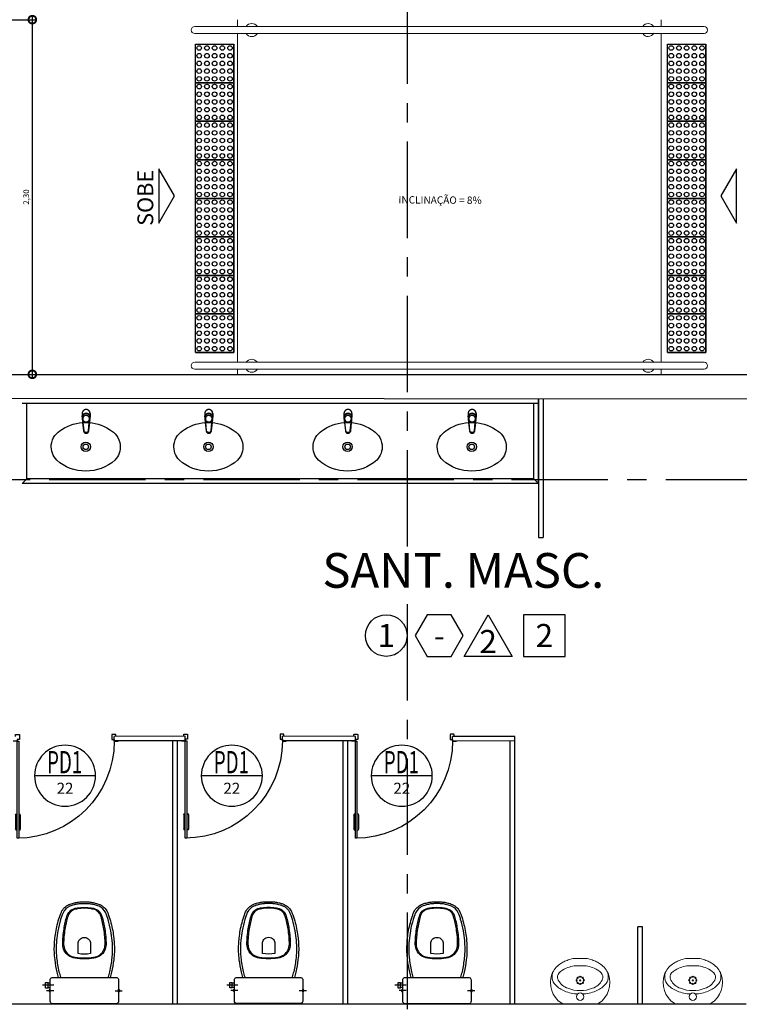
# Model space of a CAD drawing. Units: millimetres. Extents: x 2935 to 4359, y 1001 to 1425.
# Drawn here: x 3101 to 3106, y 1361 to 1367 of the extents above; entities that cross this region are included whole.
import ezdxf
from ezdxf.enums import TextEntityAlignment as Align

# ---------------------------------------------------------------- set-up
doc = ezdxf.new("R2010")
doc.units = ezdxf.units.MM
for name, pattern in [('0149-11_REF-PE$0$HIDDEN2', [4.7625, 3.175, -1.5875]), ('CONTINUO', [0]), ('LIN0', [0]), ('PL-POUSO-ARQ-EIXO$0$CENTER', [2, 1.25, -0.25, 0.25, -0.25])]:
    doc.linetypes.add(name, pattern=pattern)
for name, color, linetype in [('0149-11_REF-PE$0$ARQ-detalhe bloco', 1, 'Continuous'), ('0149-11_REF-PE$0$ARQ-divisória sanitária', 2, 'Continuous'), ('0149-11_REF-PE$0$ARQ-porta construir', 2, 'Continuous'), ('0149-11_REF-PE$0$ARQ-sanitários', 2, 'Continuous'), ('ARQ-___-___-LIN-vistas0', 8, 'Continuous'), ('ARQ-acabamentos', 1, 'Continuous'), ('ARQ-cota 25', 1, 'Continuous'), ('ARQ-nome do ambiente', 3, 'Continuous'), ('ARQ-símbolos', 2, 'Continuous'), ('ARQ-textos', 2, 'Continuous'), ('EIXO$0$A-EIXOS-PRI', 252, 'PL-POUSO-ARQ-EIXO$0$CENTER'), ('PAREDE', 84, 'Continuous'), ('TEXTOS', 2, 'Continuous')]:
    doc.layers.add(name, color=color, linetype=linetype)
for name, color, linetype, lineweight in [('3', 3, 'Continuous', 30), ('Alvenaria', 5, 'Continuous', 30), ('contorno parede', 7, 'Continuous', 13), ('MURO', 3, 'LIN0', 9), ('piso', 30, 'Continuous', 5)]:
    doc.layers.add(name, color=color, linetype=linetype, lineweight=lineweight)
doc.styles.add('12075', font='romans.shx', dxfattribs={"height": 0.225})
doc.styles.add('6025', font='romans.shx', dxfattribs={"height": 0.0375})
doc.styles.add('6075', font='romans.shx', dxfattribs={"height": 0.1125})
doc.styles.add('8075', font='romans.shx', dxfattribs={"height": 0.15})
doc.styles.add('ARIAL', font='arial.ttf')
doc.styles.add('R100-100', font='ROMANS.shx', dxfattribs={"height": 0.25})
doc.dimstyles.new('6025', dxfattribs={"dimtxt": 0.0375, "dimasz": 0.1, "dimexe": 0.025, "dimexo": 0.0125, "dimgap": 0.0175, "dimtad": 1, "dimzin": 5, "dimtxsty": '6025', "dimblk": 'DOTSMALL', "dimcen": 0.045, "dimdle": 0.025, "dimclre": 1, "dimclrt": 2, "dimadec": 0, "dimazin": 0, "dimtfac": 1, "dimtmove": 2, "dimatfit": 3, "dimldrblk": 'DOTSMALL', "dimfxl": 1, "dimtolj": 1, "dimtzin": 0, "dimarcsym": 0})

# ---------------------------------------------------------------- blocks, each defined once
blk = doc.blocks.new('PAREDES')
at = {"layer": 'PAREDE', "linetype": 'CONTINUO'}
for p, q in [((109438.8948, -75644.2892), (109434.0948, -75644.2892)), ((109438.8948, -75648.2175), (109432.9948, -75648.2107))]:
    blk.add_line(p, q, dxfattribs=at)
at = {"layer": 'PAREDE'}
blk.add_line((109439.0448, -75648.3712), (109432.8448, -75648.3712), dxfattribs=at)
blk = doc.blocks.new('0149-11_REF-PE$0$heh')
at = {"lineweight": 0}
for p, q in [((0, 0.294), (-0.0017, 0.294)), ((0.0017, 0.294), (0, 0.294)), ((0, 0.247), (-0.0078, 0.2471)), ((0.0078, 0.2471), (0, 0.247)), ((-0.1115, 0), (0, 0)), ((0, 0), (0.1115, 0))]:
    blk.add_line(p, q, dxfattribs=at)
for centre, major_axis, start_param, end_param in [((-0.0475, 0.1387), (-0.1032, 0.1032), -0.170015, 0.404103), ((0.0108, 0.0355), (0.1868, 0.1868), 1.243766, 1.355445), ((0.0427, -0.0293), (-0.2378, 0.2378), -0.417702, -0.32703), ((-0.0301, 0.1598), (-0.0946, 0.0946), -0.753195, -0.417702), ((-0.0017, -0.7216), (-0.7182, 0.7182), -0.785398, -0.753195), ((0.0017, -0.7216), (-0.7182, 0.7182), -0.817601, -0.785398), ((0.0301, 0.1598), (-0.0946, 0.0946), -1.153094, -0.817601), ((-0.0427, -0.0293), (-0.2378, 0.2378), -1.243766, -1.153094), ((-0.0108, 0.0355), (0.1868, 0.1868), 0.215351, 0.32703), ((0.0475, 0.1387), (0.1032, 0.1032), 5.879082, 6.4532), ((-0.0316, 0.1378), (0.114, 0.114), 2.006492, 3.346239), ((-0.1049, 0.1765), (0.0548, 0.0548), 1.916854, 3.11868), ((-0.1109, 0.1739), (-0.0261, 0.0261), 0.007395, 1.211388), ((-0.036, 0.1002), (0.1004, 0.1004), 1.177006, 1.578191), ((-0.011, 0.0395), (-0.1468, 0.1468), -0.800449, -0.39379), ((0.011, 0.0395), (0.1468, 0.1468), 0.39379, 0.800449), ((0.036, 0.1002), (-0.1004, 0.1004), 4.704994, 5.106179), ((0.0316, 0.1378), (0.114, 0.114), 4.507743, 5.84749), ((0.1109, 0.1739), (0.0261, 0.0261), 5.071797, 6.27579), ((0.1049, 0.1765), (-0.0548, 0.0548), 3.164506, 4.366331), ((-0.0957, 0.1724), (0.0358, 0.0358), 2.629506, 2.748819), ((-0.0461, 0.2043), (0.0772, 0.0772), 2.845308, 3.611354), ((0.0461, 0.2043), (0.0772, 0.0772), 4.242628, 5.008673), ((0.0957, 0.1724), (0.0358, 0.0358), 5.105162, 5.224476), ((-0.0422, 0.2338), (0.1149, 0.1149), 3.106988, 3.563441), ((-0.0135, 0.2796), (0.1525, 0.1525), 3.514245, 3.915306), ((-0.0016, 0.298), (0.1503, 0.1503), 3.548971, 3.934315), ((0, 0.046), (-0.017, 0.017), 3.926991, 10.210176), ((0.0016, 0.298), (-0.1503, 0.1503), 2.34887, 2.734215), ((0.0135, 0.2796), (-0.1525, 0.1525), 2.36788, 2.76894), ((0.0422, 0.2338), (-0.1149, 0.1149), 2.719744, 3.176197), ((-0.1113, 0.0142), (-0.01, 0.01), 1.694102, 2.339701), ((0.1113, 0.0142), (0.01, 0.01), 3.943484, 4.589083)]:
    blk.add_ellipse(centre, major_axis=major_axis, ratio=1, start_param=start_param, end_param=end_param, dxfattribs=at)
at = {"layer": '0149-11_REF-PE$0$ARQ-detalhe bloco', "lineweight": 0}
for centre, major_axis, start_param, end_param in [((-0.0235, 0.1515), (-0.00247, 0.00247), 3.926991, 10.210176), ((0, 0.152), (0.017, 0.017), 5.497787, 11.780972), ((-0.017, 0.1683), (-0.00247, 0.00247), 3.926991, 10.210176), ((-0.0163, 0.135), (-0.00247, 0.00247), 3.926991, 10.210176), ((-0.0005, 0.1755), (0.00247, 0.00247), 5.497787, 11.780972), ((0, 0.152), (0.00247, 0.00247), 5.497787, 11.780972), ((0.0005, 0.1285), (-0.00247, 0.00247), 3.926991, 10.210176), ((0.0163, 0.169), (-0.00247, 0.00247), 3.926991, 10.210176), ((0.017, 0.1357), (0.00247, 0.00247), 5.497787, 11.780972), ((0.0235, 0.1525), (0.00247, 0.00247), 5.497787, 11.780972)]:
    blk.add_ellipse(centre, major_axis=major_axis, ratio=1, start_param=start_param, end_param=end_param, dxfattribs=at)
blk = doc.blocks.new('0149-11_REF-PE$0$Bacia caixa acop PLAN')
for points in [[(0, -0.185), (0.205, -0.185, 0.059373), (0.2098, -0.1845, 0.333509), (0.222, -0.169), (0.222, -0.1505), (0.222, -0.1195), (0.222, -0.109), (0.2248, -0.109, 0.252251), (0.2251, -0.1089, 0.160103), (0.228, -0.1, 0.160103), (0.2251, -0.0911, 0.252251), (0.2248, -0.091), (0.222, -0.091), (0.222, -0.032, 0.327853), (0.2069, -0.0153, 0.087637), (0.2038, -0.015), (0, -0.015), (-0.2038, -0.015, 0.087637), (-0.2069, -0.0153, 0.327853), (-0.222, -0.032), (-0.222, -0.091), (-0.2248, -0.091, 0.252251), (-0.2251, -0.0911, 0.160103), (-0.228, -0.1, 0.160103), (-0.2251, -0.1089, 0.252251), (-0.2248, -0.109), (-0.222, -0.109), (-0.222, -0.1195), (-0.236, -0.1195), (-0.236, -0.117), (-0.252, -0.117), (-0.252, -0.135), (-0.252, -0.153), (-0.236, -0.153), (-0.236, -0.1505), (-0.222, -0.1505), (-0.222, -0.169, 0.333509), (-0.2098, -0.1845, 0.059373), (-0.205, -0.185)], [(0, -0.306, 0.041331), (-0.0608, -0.3106, 0.129345), (-0.1036, -0.3277, 0.234638), (-0.1405, -0.4, 0.044666), (-0.1319, -0.501, 0.031515), (-0.1138, -0.5815, 0.151063), (-0.0952, -0.6143, 0.148094), (-0.0588, -0.6342, 0.031073), (-0.0451, -0.6364, 0.035055), (0, -0.6405, 0.035055), (0.0451, -0.6364, 0.031073), (0.0588, -0.6342, 0.148094), (0.0952, -0.6143, 0.151063), (0.1138, -0.5815, 0.031515), (0.1319, -0.501, 0.044666), (0.1405, -0.4, 0.234638), (0.1036, -0.3277, 0.129345), (0.0608, -0.3106, 0.041331)], [(-0.04, -0.406, 0.164444), (-0.032, -0.43, 0.245936), (0, -0.445, 0.245936), (0.032, -0.43, 0.164444), (0.04, -0.406), (0.04, -0.341, 0.108885), (-0.04, -0.341)]]:
    blk.add_lwpolyline(points, format="xyb", close=True)
for points in [[(-0.236, -0.1195), (-0.236, -0.135), (-0.236, -0.1505)], [(-0.222, -0.1195), (-0.222, -0.1505)], [(0.222, -0.091), (0.222, -0.109)], [(0.2245, -0.108), (0.2245, -0.1), (0.2245, -0.092)]]:
    blk.add_lwpolyline(points)
blk.add_lwpolyline([(-0.167, -0.185, -0.003882), (-0.1765, -0.22, 0.024258), (-0.1905, -0.3, 0.02486), (-0.1945, -0.35, 0.033324), (-0.194, -0.4, 0.02486), (-0.191, -0.44, 0.012268), (-0.184, -0.49, 0.015806), (-0.1725, -0.54, 0.026699), (-0.157, -0.59, 0.021919), (-0.1495, -0.61, 0.174675), (-0.1, -0.6585, 0.045452), (-0.07, -0.668, 0.022856), (-0.0571, -0.6712, 0.041289), (-0.0304, -0.6752, 0.052091), (-0.0228, -0.6756, 0.04333), (0, -0.676, 0.04333), (0.0228, -0.6756, 0.052091), (0.0304, -0.6752, 0.041289), (0.0571, -0.6712, 0.022856), (0.07, -0.668, 0.045452), (0.1, -0.6585, 0.174675), (0.1495, -0.61, 0.021919), (0.157, -0.59, 0.026699), (0.1725, -0.54, 0.015806), (0.184, -0.49, 0.012268), (0.191, -0.44, 0.02486), (0.194, -0.4, 0.033324), (0.1945, -0.35, 0.02486), (0.1905, -0.3, 0.024258), (0.1765, -0.22, -0.003882), (0.167, -0.185)], format="xyb")
at = {"layer": '0149-11_REF-PE$0$ARQ-detalhe bloco'}
for p, q in [((-0.1991, -0.1), (-0.246, -0.1)), ((0.1991, -0.1), (0.246, -0.1)), ((-0.1991, -0.135), (-0.2722, -0.135))]:
    blk.add_line(p, q, dxfattribs=at)
for points in [[(-0.2245, -0.108), (-0.2245, -0.1), (-0.2245, -0.092)], [(-0.222, -0.091), (-0.222, -0.109)]]:
    blk.add_lwpolyline(points, dxfattribs=at)
blk.add_lwpolyline([(0.1554, -0.1881, 0.003849), (0.1649, -0.2229, -0.027799), (0.18, -0.3134, -0.018883), (0.1825, -0.3505, -0.033646), (0.182, -0.3994, -0.016781), (0.1805, -0.4256, -0.015438), (0.1722, -0.4879, -0.023716), (0.154, -0.5615, -0.013571), (0.1457, -0.5861, -0.02186), (0.1386, -0.605, -0.173345), (0.0952, -0.6475, -0.045814), (0.067, -0.6564, -0.024058), (0.0546, -0.6594, -0.042614), (0.029, -0.6632, -0.066108), (0.0226, -0.6635, -0.047154), (0, -0.664, -0.047154), (-0.0226, -0.6635, -0.066108), (-0.029, -0.6632, -0.042614), (-0.0546, -0.6594, -0.024058), (-0.067, -0.6564, -0.045814), (-0.0952, -0.6475, -0.173345), (-0.1386, -0.605, -0.02186), (-0.1457, -0.5861, -0.013571), (-0.154, -0.5615, -0.023716), (-0.1722, -0.4879, -0.015438), (-0.1805, -0.4256, -0.016781), (-0.182, -0.3994, -0.033646), (-0.1825, -0.3505, -0.018883), (-0.18, -0.3134, -0.027799), (-0.1649, -0.2229, 0.003849), (-0.1554, -0.1881)], format="xyb", dxfattribs=at)
blk.add_lwpolyline([(0, -0.312, -0.041434), (0.06, -0.3165, -0.129651), (0.1, -0.3325, -0.234583), (0.1345, -0.4, -0.044678), (0.126, -0.5, -0.031614), (0.108, -0.58, -0.152477), (0.091, -0.61, -0.148725), (0.0575, -0.6284, -0.031624), (0.0444, -0.6305, -0.035113), (0, -0.6345, -0.035113), (-0.0444, -0.6305, -0.031624), (-0.0575, -0.6284, -0.148725), (-0.091, -0.61, -0.152477), (-0.108, -0.58, -0.031614), (-0.126, -0.5, -0.044678), (-0.1345, -0.4, -0.234583), (-0.1, -0.3325, -0.129651), (-0.06, -0.3165, -0.041434)], format="xyb", close=True, dxfattribs=at)
blk = doc.blocks.new('0149-11_REF-PE$0$PM60 PLAN')
blk.add_lwpolyline([(-0.63, 0.6335), (-0.63, 0.0035), (-0.62, 0.0035), (-0.62, 0.6335)], close=True)
for points in [[(-0.64, -0.027), (-0.64, -0.0385, 0.414214), (-0.6385, -0.04), (-0.6165, -0.04, 0.414214), (-0.615, -0.0385), (-0.615, -0.0085, 0.414214), (-0.6165, -0.007), (-0.63, -0.007), (-0.63, 0.0035, 0.414214), (-0.6315, 0.005), (-0.6535, 0.005, 0.414214), (-0.655, 0.0035), (-0.655, 0.003)], [(0.01, -0.027), (0.01, -0.0385, -0.414214), (0.0085, -0.04), (-0.0135, -0.04, -0.414214), (-0.015, -0.0385), (-0.015, -0.0085, -0.414214), (-0.0135, -0.007), (0, -0.007), (0, 0.0035, -0.414214), (0.0015, 0.005), (0.0235, 0.005, -0.414214), (0.025, 0.0035), (0.025, 0.003)]]:
    blk.add_lwpolyline(points, format="xyb")
at = {"layer": '0149-11_REF-PE$0$ARQ-detalhe bloco'}
for p, q in [((-0.64, 0.4835), (-0.64, 0.5735)), ((-0.61, 0.4835), (-0.61, 0.5735))]:
    blk.add_line(p, q, dxfattribs=at)
for centre, start, end in [((-0.63, 0.5735), 90, 180), ((-0.62, 0.5735), 0, 90), ((-0.63, 0.4835), 180, 270), ((-0.62, 0.4835), 270, 0)]:
    blk.add_arc(centre, 0.01, start, end, dxfattribs=at)
at = {"layer": '0149-11_REF-PE$0$ARQ-detalhe bloco', "linetype": '0149-11_REF-PE$0$HIDDEN2'}
blk.add_arc((-0.63, 0.0035), 0.63, 0, 90, dxfattribs=at)
blk = doc.blocks.new('0149-11_REF-PE$0$1170c_p')
for p, q in [((-26, -21.7), (-25.9, -22.8)), ((-25.9, -0.3), (-25.9, -17.2)), ((-25.9, -17.3), (-25.9, -17.3)), ((-25.9, -17.3), (-25.9, -21.9)), ((-25.9, -17.3), (-25.9, -17.3)), ((-25.9, -26.3), (-25.9, -32.3)), ((-23.6, -42.7), (-22.8, -49.5)), ((-22.8, -49.5), (-22.6, -50.8)), ((-22.6, -50.8), (-22.6, -50.8)), ((-22.6, -50.8), (-21.8, -58)), ((-21.8, -49.6), (-22.3, -45)), ((-21.6, -50.9), (-21.8, -49.6)), ((-21.8, -58), (-15.8, -112.6)), ((-20.8, -57.7), (-21.6, -50.9)), ((-14.8, -112.3), (-20.8, -57.7)), ((20.8, -57.7), (-20.8, -57.7)), ((14.8, -112.3), (20.8, -57.7)), ((21.8, -58), (15.8, -112.6)), ((20.8, -57.7), (21.6, -50.9)), ((21.6, -50.9), (21.8, -49.6)), ((21.8, -49.6), (22.3, -45)), ((22.6, -50.8), (21.8, -58)), ((22.8, -49.5), (22.6, -50.8)), ((22.6, -50.8), (22.6, -50.8)), ((23.6, -42.6), (22.8, -49.5)), ((25.1, -19.9), (25, -19.8)), ((25.9, -0.3), (25.9, -17.2)), ((25.9, -17.2), (25.9, -17.2)), ((25.9, -17.3), (25.9, -17.3)), ((25.9, -17.3), (25.9, -21.9)), ((25.9, -17.3), (25.9, -17.3)), ((25.9, -22.8), (26, -21.7)), ((25.9, -32.3), (25.9, -26.3)), ((26.1, -17.2), (26.1, -17)), ((-15.8, -112.6), (-15.4, -115.9)), ((-15.4, -115.9), (-15.4, -116.1)), ((-15.4, -116.1), (-15.3, -116.3)), ((-3.8, -121.9), (3.8, -121.9)), ((3.8, -123.1), (-3.8, -123.1)), ((-3.5, -126.2), (3.5, -126.2)), ((-3.5, -126.2), (3.5, -126.2)), ((-3.5, -126.2), (-3.5, -126.2)), ((3.5, -126.2), (3.5, -126.2)), ((15.3, -116.3), (15.4, -116.1)), ((15.8, -112.6), (15.4, -115.9)), ((15.4, -116.1), (15.4, -115.9))]:
    blk.add_line(p, q)
for points in [[(24.3, 9.3, 0), (24, 10, 0), (23.5, 11.1, 0), (23, 12.2, 0), (22.4, 13.2, 0), (21.8, 14.3, 0), (21.1, 15.3, 0), (20.4, 16.3, 0), (19.7, 17.2, 0), (18.9, 18.1, 0), (18.1, 19, 0), (17.2, 19.8, 0), (16.3, 20.6, 0), (15.4, 21.4, 0), (14.5, 22.1, 0), (13.5, 22.7, 0), (12.5, 23.3, 0), (11.4, 23.9, 0), (10.4, 24.4, 0), (9.3, 24.9, 0), (8.2, 25.3, 0), (7.1, 25.6, 0), (5.9, 25.9, 0), (4.8, 26.2, 0), (3.7, 26.4, 0), (2.5, 26.5, 0), (1.3, 26.6, 0), (0.2, 26.7, 0), (-1, 26.6, 0), (-2.1, 26.6, 0), (-3.3, 26.4, 0), (-4.5, 26.3, 0), (-5.6, 26, 0), (-6.7, 25.7, 0), (-7.8, 25.4, 0), (-8.9, 25, 0), (-10, 24.6, 0), (-11.1, 24.1, 0), (-12.1, 23.5, 0), (-13.2, 22.9, 0), (-14.1, 22.3, 0), (-15.1, 21.6, 0), (-16, 20.9, 0), (-16.9, 20.1, 0), (-17.8, 19.3, 0), (-18.7, 18.4, 0), (-19.4, 17.5, 0), (-20.2, 16.6, 0), (-20.9, 15.6, 0), (-21.6, 14.6, 0), (-22.2, 13.6, 0), (-22.8, 12.5, 0), (-23.3, 11.5, 0), (-23.8, 10.3, 0), (-24.3, 9.2, 0), (-24.7, 8, 0), (-25, 6.9, 0), (-25.3, 5.7, 0), (-25.4, 5.3, 0)], [(25.4, 5.2, 0), (24.9, 7.3, 0), (24.2, 9.4, 0), (23.3, 11.5, 0), (22.3, 13.4, 0), (21.1, 15.3, 0), (19.8, 17.1, 0), (18.3, 18.8, 0), (16.7, 20.3, 0), (14.9, 21.7, 0), (13, 23, 0), (11, 24.1, 0), (9, 25, 0), (6.8, 25.7, 0), (4.6, 26.2, 0), (2.3, 26.5, 0), (0.1, 26.6, 0), (-2.2, 26.5, 0), (-4.5, 26.2, 0), (-6.7, 25.7, 0), (-8.9, 25, 0), (-10.9, 24.1, 0), (-12.9, 23, 0), (-14.8, 21.8, 0), (-16.6, 20.4, 0), (-18.2, 18.9, 0), (-19.7, 17.2, 0), (-21.1, 15.4, 0), (-22.3, 13.5, 0), (-23.3, 11.6, 0), (-24.1, 9.5, 0), (-24.8, 7.4, 0), (-25.4, 5.3, 0)], [(-25.4, -16.8, 0), (-24.6, -13.9, 0), (-23.3, -11, 0), (-21.8, -8.3, 0), (-19.8, -5.8, 0), (-17.6, -3.6, 0), (-15.1, -1.6, 0), (-12.4, 0, 0), (-9.5, 1.3, 0), (-6.4, 2.3, 0), (-3.3, 2.9, 0), (0, 3.1, 0), (3.2, 2.9, 0), (6.3, 2.3, 0), (9.4, 1.4, 0), (12.3, 0.1, 0), (15.1, -1.6, 0), (17.6, -3.5, 0), (19.8, -5.8, 0), (21.7, -8.2, 0), (23.3, -10.9, 0), (24.5, -13.8, 0), (25.4, -16.8, 0), (25.4, -16.8, 0)], [(24.7, -18.5, 0), (24, -15.6, 0), (22.9, -12.7, 0), (21.5, -10, 0), (19.7, -7.5, 0), (17.7, -5.2, 0), (15.3, -3.2, 0), (12.7, -1.5, 0), (9.9, -0.1, 0), (6.9, 0.9, 0), (3.8, 1.5, 0), (0.7, 1.8, 0), (-2.5, 1.7, 0), (-5.6, 1.2, 0), (-8.6, 0.3, 0), (-11.5, -0.9, 0), (-14.2, -2.5, 0), (-16.7, -4.3, 0), (-18.9, -6.5, 0), (-20.8, -8.9, 0), (-22.4, -11.6, 0), (-23.6, -14.4, 0), (-24.4, -17.3, 0), (-24.6, -18.5, 0)], [(-25.9, -0.3, 0), (-25.9, -0.3, 0), (-26, -4.5, 0), (-26.1, -8.6, 0), (-26.1, -12.8, 0), (-26.1, -17, 0)], [(-26.1, -17, 0), (-26.1, -17.5, 0), (-26.1, -18.1, 0), (-26.1, -18.8, 0), (-26.1, -19.6, 0), (-26.1, -20.1, 0)], [(-26.1, -17.2, 0), (-26.1, -17.6, 0), (-26.1, -18.2, 0), (-26.1, -18.9, 0), (-26.1, -19.6, 0), (-26, -20.2, 0)], [(-25.9, -21.9, 0), (-25.7, -18.8, 0), (-25.4, -16.8, 0)], [(-25.4, -21.3, 0), (-25.9, -24.3, 0), (-25.9, -26.3, 0)], [(-25.9, -21.9, 0), (-25.9, -21.9, 0), (-25.9, -22, 0), (-25.8, -22, 0), (-25.7, -22, 0), (-25.6, -22.1, 0), (-25.6, -22.1, 0)], [(-25.9, -31, 0), (-25.9, -32.3, 0)], [(-25.9, -32.3, 0), (-25.9, -33.5, 0)], [(-25.9, -33.5, 0), (-25.9, -34.1, 0), (-25.8, -35.2, 0), (-25.6, -36.4, 0), (-25.4, -37.5, 0), (-25.1, -38.6, 0), (-24.8, -39.7, 0), (-24.4, -40.8, 0), (-24, -41.9, 0), (-23.5, -42.9, 0), (-23, -43.9, 0), (-22.4, -44.9, 0), (-21.8, -45.9, 0), (-21.1, -46.9, 0), (-20.4, -47.8, 0), (-19.6, -48.7, 0), (-18.8, -49.5, 0), (-18, -50.3, 0), (-17.1, -51.1, 0), (-16.2, -51.8, 0), (-15.3, -52.5, 0), (-14.3, -53.2, 0), (-13.3, -53.8, 0), (-12.3, -54.4, 0), (-11.2, -54.9, 0), (-10.1, -55.4, 0), (-9, -55.8, 0), (-7.9, -56.2, 0), (-6.8, -56.5, 0), (-5.6, -56.8, 0), (-4.4, -57, 0), (-3.3, -57.1, 0), (-2.1, -57.3, 0), (-0.9, -57.3, 0), (0, -57.3, 0)], [(0, -1.4, 0), (-3.2, -1.6, 0), (-6.4, -2.2, 0), (-9.4, -3.1, 0), (-12.4, -4.4, 0), (-15.1, -6.1, 0), (-17.6, -8, 0), (-19.8, -10.2, 0), (-21.7, -12.7, 0), (-23.3, -15.4, 0), (-24.5, -18.3, 0), (-25.4, -21.3, 0)], [(0, -1.4, 0), (-0.6, -1.4, 0), (-1.8, -1.4, 0), (-3, -1.5, 0), (-4.2, -1.7, 0), (-5.3, -1.9, 0), (-6.5, -2.2, 0), (-7.6, -2.5, 0), (-8.8, -2.8, 0), (-9.9, -3.2, 0), (-11, -3.7, 0), (-12, -4.2, 0), (-13.1, -4.8, 0), (-14.1, -5.4, 0), (-15, -6, 0), (-16, -6.7, 0), (-16.9, -7.4, 0), (-17.8, -8.2, 0), (-18.6, -9, 0), (-19.4, -9.8, 0), (-20.2, -10.7, 0), (-20.9, -11.6, 0), (-21.6, -12.5, 0), (-22.2, -13.5, 0), (-22.8, -14.5, 0), (-23.4, -15.5, 0), (-23.9, -16.5, 0), (-24.3, -17.6, 0), (-24.7, -18.7, 0), (-25, -19.8, 0), (-25.3, -20.9, 0), (-25.4, -21.3, 0)], [(-20.8, -57.7, 0), (-20.9, -57.7, 0), (-20.9, -57.7, 0), (-21, -57.7, 0), (-21.1, -57.7, 0), (-21.1, -57.7, 0), (-21.2, -57.7, 0), (-21.2, -57.8, 0), (-21.3, -57.8, 0), (-21.4, -57.8, 0), (-21.4, -57.8, 0), (-21.5, -57.8, 0), (-21.5, -57.8, 0), (-21.6, -57.8, 0), (-21.6, -57.9, 0), (-21.6, -57.9, 0), (-21.7, -57.9, 0), (-21.7, -57.9, 0), (-21.7, -57.9, 0), (-21.8, -58, 0), (-21.8, -58, 0), (-21.8, -58, 0), (-21.8, -58, 0), (-21.8, -58, 0)], [(25, -19.8, 0), (24.8, -19.1, 0), (24.4, -18, 0), (24, -16.9, 0), (23.6, -15.9, 0), (23, -14.9, 0), (22.5, -13.9, 0), (21.8, -12.9, 0), (21.2, -11.9, 0), (20.5, -11, 0), (19.7, -10.1, 0), (18.9, -9.3, 0), (18.1, -8.5, 0), (17.2, -7.7, 0), (16.3, -6.9, 0), (15.4, -6.2, 0), (14.4, -5.6, 0), (13.4, -5, 0), (12.4, -4.4, 0), (11.4, -3.9, 0), (10.3, -3.4, 0), (9.2, -3, 0), (8.1, -2.6, 0), (6.9, -2.3, 0), (5.8, -2, 0), (4.6, -1.8, 0), (3.4, -1.6, 0), (2.3, -1.5, 0), (1.1, -1.4, 0), (0, -1.4, 0)], [(25.4, -21.4, 0), (24.6, -18.4, 0), (23.4, -15.5, 0), (21.8, -12.8, 0), (19.9, -10.3, 0), (17.7, -8.1, 0), (15.2, -6.1, 0), (12.4, -4.5, 0), (9.5, -3.1, 0), (6.5, -2.2, 0), (3.3, -1.6, 0), (0.1, -1.4, 0), (0, -1.4, 0)], [(0, -57.3, 0), (0.7, -57.3, 0), (1.9, -57.3, 0), (3, -57.2, 0), (4.2, -57, 0), (5.4, -56.8, 0), (6.5, -56.5, 0), (7.7, -56.2, 0), (8.8, -55.9, 0), (9.9, -55.4, 0), (11, -55, 0), (12.1, -54.5, 0), (13.1, -53.9, 0), (14.1, -53.3, 0), (15.1, -52.7, 0), (16.1, -52, 0), (17, -51.2, 0), (17.8, -50.5, 0), (18.7, -49.7, 0), (19.5, -48.8, 0), (20.3, -47.9, 0), (21, -47, 0), (21.7, -46.1, 0), (22.3, -45.1, 0), (22.9, -44.1, 0), (23.4, -43.1, 0), (23.9, -42, 0), (24.3, -41, 0), (24.7, -39.9, 0), (25, -38.8, 0), (25.3, -37.7, 0), (25.6, -36.5, 0), (25.7, -35.4, 0), (25.9, -34.3, 0), (25.9, -33.5, 0)], [(20.8, -57.7, 0), (20.9, -57.7, 0), (20.9, -57.7, 0), (21, -57.7, 0), (21.1, -57.7, 0), (21.1, -57.7, 0), (21.2, -57.7, 0), (21.2, -57.8, 0), (21.3, -57.8, 0), (21.4, -57.8, 0), (21.4, -57.8, 0), (21.5, -57.8, 0), (21.5, -57.8, 0), (21.6, -57.8, 0), (21.6, -57.9, 0), (21.6, -57.9, 0), (21.7, -57.9, 0), (21.7, -57.9, 0), (21.7, -57.9, 0), (21.8, -58, 0), (21.8, -58, 0), (21.8, -58, 0), (21.8, -58, 0), (21.8, -58, 0)], [(25.4, -16.8, 0), (25.9, -19.9, 0), (25.9, -21.9, 0)], [(25.9, -26.3, 0), (25.7, -23.2, 0), (25.4, -21.4, 0)], [(25.9, -21.9, 0), (25.9, -21.9, 0), (25.9, -22, 0), (25.8, -22, 0), (25.7, -22, 0), (25.6, -22.1, 0), (25.6, -22.1, 0)], [(26.1, -17, 0), (26.1, -12.8, 0), (26.1, -8.6, 0), (26, -4.5, 0), (25.9, -0.3, 0), (25.9, -0.3, 0)], [(25.9, -31, 0), (25.9, -32.3, 0)], [(25.9, -33.5, 0), (25.9, -32.3, 0)], [(26, -20.2, 0), (26.1, -19.6, 0), (26.1, -18.9, 0), (26.1, -18.2, 0), (26.1, -17.6, 0), (26.1, -17.2, 0)], [(26.1, -20.1, 0), (26.1, -19.6, 0), (26.1, -18.8, 0), (26.1, -18.1, 0), (26.1, -17.5, 0), (26.1, -17, 0)], [(-15.4, -116.1, 0), (-15.3, -116.6, 0), (-15.2, -117.3, 0), (-15, -118, 0), (-14.7, -118.7, 0), (-14.4, -119.4, 0), (-14, -120.1, 0), (-13.6, -120.8, 0), (-13.1, -121.5, 0), (-12.6, -122.1, 0), (-12, -122.7, 0), (-11.4, -123.3, 0), (-10.7, -123.9, 0), (-9.9, -124.4, 0), (-9.1, -124.8, 0), (-8.3, -125.2, 0), (-7.5, -125.5, 0), (-6.8, -125.8, 0), (-6, -125.9, 0), (-5.2, -126.1, 0), (-4.3, -126.2, 0), (-3.5, -126.2, 0)], [(-15.3, -116.3, 0), (-15.2, -117, 0), (-15, -117.8, 0), (-14.7, -118.6, 0), (-14.4, -119.4, 0), (-14, -120.1, 0), (-13.6, -120.8, 0), (-13.5, -120.9, 0)], [(-15.1, -115.3, 0), (-14.4, -116.9, 0), (-13.4, -118.4, 0), (-12.2, -119.8, 0), (-10.8, -120.9, 0), (-9.2, -121.9, 0), (-7.5, -122.5, 0), (-5.7, -122.9, 0), (-3.8, -123.1, 0)], [(-3.8, -121.9, 0), (-4.6, -121.9, 0), (-5.4, -121.8, 0), (-6.2, -121.7, 0), (-7, -121.5, 0), (-7.8, -121.2, 0), (-8.5, -120.9, 0), (-9.2, -120.5, 0), (-9.9, -120.1, 0), (-10.6, -119.7, 0), (-11.2, -119.1, 0), (-11.8, -118.6, 0), (-12.3, -118, 0), (-12.8, -117.4, 0), (-13.2, -116.7, 0), (-13.6, -116, 0), (-14, -115.3, 0), (-14.3, -114.6, 0), (-14.5, -113.8, 0), (-14.7, -113.1, 0), (-14.8, -112.3, 0)], [(-13.5, -120.9, 0), (-13.2, -121.4, 0), (-12.7, -122, 0), (-12.5, -122.3, 0), (-12.2, -122.6, 0), (-11.9, -122.9, 0), (-11.6, -123.2, 0), (-11.2, -123.5, 0), (-10.8, -123.8, 0), (-10.3, -124.2, 0), (-9.7, -124.5, 0), (-9.1, -124.9, 0), (-8.5, -125.2, 0), (-7.7, -125.5, 0), (-7, -125.7, 0), (-6.5, -125.9, 0), (-6, -126, 0), (-5.4, -126.1, 0), (-4.8, -126.2, 0), (-4.2, -126.2, 0), (-3.5, -126.2, 0)], [(3.5, -126.2, 0), (4.3, -126.2, 0), (5.2, -126.1, 0), (6, -125.9, 0), (6.8, -125.8, 0), (7.5, -125.5, 0), (8.3, -125.2, 0), (9.1, -124.8, 0), (9.9, -124.4, 0), (10.7, -123.9, 0), (11.4, -123.3, 0), (12, -122.7, 0), (12.6, -122.1, 0), (13.1, -121.5, 0), (13.6, -120.8, 0), (14, -120.1, 0), (14.4, -119.4, 0), (14.7, -118.7, 0), (15, -118, 0), (15.2, -117.3, 0), (15.3, -116.6, 0), (15.4, -116.1, 0)], [(3.5, -126.2, 0), (4.2, -126.2, 0), (4.9, -126.1, 0), (5.6, -126.1, 0), (6.1, -125.9, 0), (6.7, -125.8, 0), (7.4, -125.6, 0), (8.3, -125.3, 0), (9, -124.9, 0), (9.8, -124.5, 0), (10.4, -124.1, 0), (10.9, -123.7, 0), (11.4, -123.4, 0), (11.8, -122.9, 0), (12.4, -122.3, 0), (12.6, -122.2, 0)], [(3.8, -121.9, 0), (4.6, -121.9, 0), (5.4, -121.8, 0), (6.2, -121.7, 0), (7, -121.5, 0), (7.8, -121.2, 0), (8.5, -120.9, 0), (9.2, -120.5, 0), (9.9, -120.1, 0), (10.6, -119.7, 0), (11.2, -119.1, 0), (11.8, -118.6, 0), (12.3, -118, 0), (12.8, -117.4, 0), (13.2, -116.7, 0), (13.6, -116, 0), (14, -115.3, 0), (14.3, -114.6, 0), (14.5, -113.8, 0), (14.7, -113.1, 0), (14.8, -112.3, 0)], [(15.1, -115.3, 0), (14.4, -116.9, 0), (13.4, -118.4, 0), (12.2, -119.8, 0), (10.7, -120.9, 0), (9.2, -121.9, 0), (7.5, -122.5, 0), (5.7, -122.9, 0), (3.8, -123.1, 0)], [(12.6, -122.2, 0), (13, -121.7, 0), (13.5, -121, 0), (14, -120.2, 0), (14.2, -119.8, 0), (14.5, -119.3, 0), (14.7, -118.7, 0), (14.9, -118.2, 0), (15.1, -117.5, 0), (15.2, -116.8, 0), (15.3, -116.3, 0)]]:
    blk.add_polyline3d(points)
blk.add_polyline3d([(21.9, -33.4, 0), (21.7, -30.5, 0), (21.1, -27.7, 0), (20.2, -25.1, 0), (18.8, -22.5, 0), (17.1, -20.2, 0), (15.1, -18.1, 0), (12.8, -16.3, 0), (10.3, -14.8, 0), (7.6, -13.6, 0), (4.8, -12.8, 0), (1.9, -12.4, 0), (-1.1, -12.3, 0), (-4, -12.6, 0), (-6.9, -13.3, 0), (-9.6, -14.4, 0), (-12.2, -15.8, 0), (-14.6, -17.6, 0), (-16.6, -19.6, 0), (-18.4, -21.9, 0), (-19.8, -24.4, 0), (-20.9, -27, 0), (-21.6, -29.8, 0), (-21.9, -32.6, 0), (-21.8, -35.5, 0), (-21.3, -38.3, 0), (-20.5, -41, 0), (-19.2, -43.6, 0), (-17.6, -46, 0), (-15.7, -48.1, 0), (-13.5, -50, 0), (-11, -51.6, 0), (-8.3, -52.9, 0), (-5.5, -53.8, 0), (-2.6, -54.3, 0), (0.3, -54.4, 0), (3.3, -54.2, 0), (6.2, -53.6, 0), (8.9, -52.6, 0), (11.6, -51.3, 0), (14, -49.6, 0), (16.1, -47.7, 0), (18, -45.5, 0), (19.5, -43, 0), (20.7, -40.4, 0), (21.5, -37.7, 0), (21.9, -34.8, 0)], close=True)
for centre, radius, start, end in [((1.9, -0.3), 27.9, 168.45441, 180.00331), ((-1.8, -0.2), 27.7, 14.79403, 20.02458), ((-1.9, -0.3), 27.8, 11.31909, 14.7969), ((-1.9, -0.3), 27.9, 359.99686, 11.34624), ((90.5, -15.6), 116.6, 182.20608, 182.99993), ((1.9, -21.8), 27.8, 180.17589, 184.90966), ((1.8, -26.4), 24.2, 11.9779, 15.42115), ((-1.9, -21.8), 27.8, 355.09039, 359.82412), ((-90.5, -15.6), 116.7, 357.0074, 357.79227), ((-4.3, -111.3), 11.6, 186.32076, 199.94804), ((4.3, -111.3), 11.6, 339.98486, 353.67916)]:
    blk.add_arc(centre, radius, start, end)
blk = doc.blocks.new('0149-11_REF-PE$0$Cuba oval emb PLAN com DECAMATIC')
blk.add_lwpolyline([(0.224, 0.3155, -0.14623), (0.379, 0.2705, -0.09047), (0.424, 0.2315, -0.123903), (0.4475, 0.1705, -0.21906), (0.4125, 0.0705, -0.185248), (0.224, 0, -0.185248), (0.0355, 0.0705, -0.21906), (0.0005, 0.1705, -0.123903), (0.024, 0.2315, -0.09047), (0.069, 0.2705, -0.14623)], format="xyb", close=True)
at = {"layer": '0149-11_REF-PE$0$ARQ-detalhe bloco'}
for radius in [0.0305, 0.018]:
    blk.add_circle((0.224, 0.158), radius, dxfattribs=at)
at = {"layer": '0149-11_REF-PE$0$ARQ-detalhe bloco', "xscale": 0.001, "yscale": 0.001, "zscale": 0.001}
blk.add_blockref('0149-11_REF-PE$0$1170c_p', (0.2262, 0.3732), dxfattribs=at)
blk = doc.blocks.new('Ind acabamentos 8075_4')
for points in [[(13.1601, 21.7406), (13.238, 21.6056), (13.3939, 21.6056), (13.4719, 21.7406), (13.3939, 21.8756), (13.238, 21.8756)], [(13.6331, 21.8756), (13.789, 21.6056), (13.4772, 21.6056)], [(13.8629, 21.6056), (14.1329, 21.6056), (14.1329, 21.8756), (13.8629, 21.8756)]]:
    blk.add_lwpolyline(points, close=True)
blk.add_circle((12.972, 21.7406), 0.135)
at = {"color": 2, "style": '8075'}
for tag, p in [('PI', (12.972, 21.7406)), ('RO', (13.316, 21.7406)), ('PP', (13.6331, 21.7018)), ('TE', (13.9979, 21.7406))]:
    blk.add_attdef(tag, text='', height=0.15, dxfattribs=at).set_placement(p, align=Align.MIDDLE_CENTER)
at = {"layer": 'ARQ-nome do ambiente', "style": '12075'}
blk.add_attdef('AMBIENTE', text='', height=0.225, dxfattribs=at).set_placement((13.4719, 22.0505), align=Align.CENTER)
blk = doc.blocks.new('Ind esquadria 8075')
at = {"ltscale": 0.5}
blk.add_line((-0.3094, 0), (0.3094, 0), dxfattribs=at)
blk.add_circle((0, 0), 0.3094, dxfattribs=at)
at = {"color": 3, "style": '12075', "width": 0.431336}
blk.add_attdef('ESQD', text='', height=0.225, dxfattribs=at).set_placement((-0.1739, 0.0252), (0.182, 0.0252), align=Align.FIT)
at = {"color": 2, "style": '8075'}
blk.add_attdef('S/N', text='', height=0.15, dxfattribs=at).set_placement((0, -0.1268), align=Align.MIDDLE_CENTER)
blk = doc.blocks.new('A$C4A2A349F')
at = {"layer": 'ARQ-___-___-LIN-vistas0'}
for p, q in [((0, 0), (0, 0.25)), ((0, 0.25), (0.25, 0.25)), ((0.25, 0.25), (0, 0.25)), ((0.25, 0), (0.25, 0.25)), ((0.25, 0.25), (0.25, 0)), ((0.25, 0), (0, 0))]:
    blk.add_line(p, q, dxfattribs=at)
for centre in [(0.025, 0.225), (0.075, 0.225), (0.125, 0.225), (0.175, 0.225), (0.225, 0.225), (0.025, 0.175), (0.025, 0.125), (0.075, 0.175), (0.075, 0.125), (0.125, 0.175), (0.125, 0.125), (0.175, 0.175), (0.175, 0.125), (0.225, 0.175), (0.225, 0.125), (0.025, 0.075), (0.075, 0.075), (0.125, 0.075), (0.175, 0.075), (0.225, 0.075), (0.025, 0.025), (0.075, 0.025), (0.125, 0.025), (0.175, 0.025), (0.225, 0.025)]:
    blk.add_circle(centre, 0.015, dxfattribs=at)
blk = doc.blocks.new('_DotSmall')
at = {"layer": 'contorno parede', "color": 0, "const_width": 0.5}
blk.add_lwpolyline([(-0.0625, 0, 1), (0.0625, 0, 1)], format="xyb", close=True, dxfattribs=at)
blk = doc.blocks.new('*D154')
at = {"layer": 'ARQ-cota 25', "color": 0, "lineweight": -2, "transparency": 16777216}
blk.add_line((3101.5657, 1367.1757), (3101.5657, 1364.8257), dxfattribs=at)
at = {"layer": 'ARQ-cota 25', "color": 1, "lineweight": -2, "transparency": 16777216}
for p, q in [((3101.4098, 1367.1507), (3101.5907, 1367.1507)), ((3101.4098, 1364.8507), (3101.5907, 1364.8507))]:
    blk.add_line(p, q, dxfattribs=at)
at = {"layer": 'Defpoints', "color": 0, "transparency": 16777216}
for p in [(3101.3973, 1367.1507), (3101.3973, 1364.8507), (3101.5657, 1364.8507)]:
    blk.add_point(p, dxfattribs=at)
at = {"layer": 'ARQ-cota 25', "color": 0, "lineweight": -2, "transparency": 16777216, "xscale": 0.1, "yscale": 0.1, "zscale": 0.1}
for p, rotation in [((3101.5657, 1367.1507), 90), ((3101.5657, 1364.8507), 270)]:
    blk.add_blockref('_DotSmall', p, dxfattribs=dict(at, rotation=rotation))
at = {"layer": 'ARQ-cota 25', "color": 2, "transparency": 16777216, "insert": (3101.5259, 1366.0007), "char_height": 0.0375, "attachment_point": 5, "rotation": 90, "style": '6025'}
blk.add_mtext('\\A1;2,30', dxfattribs=at)

msp = doc.modelspace()

# ---------------------------------------------------------------- linework, layer by layer
at = {"layer": '0149-11_REF-PE$0$ARQ-divisória sanitária'}
for p, q in [((3104.8504, 1364.143), (3104.8504, 1364.693)), ((3104.8504, 1364.693), (3104.8504, 1363.793)), ((3104.8804, 1364.693), (3104.8804, 1363.793)), ((3104.8504, 1363.793), (3104.8804, 1363.793)), ((3102.5583, 1362.5039), (3102.0974, 1362.5031)), ((3102.0974, 1362.4729), (3102.0974, 1362.5029)), ((3102.5583, 1362.4739), (3102.0974, 1362.4731)), ((3102.4783, 1360.7686), (3102.4783, 1362.4739)), ((3102.5083, 1360.7686), (3102.5083, 1362.4739)), ((3102.5583, 1362.4739), (3102.5583, 1362.5039)), ((3103.6626, 1362.5032), (3103.1883, 1362.5039)), ((3103.1883, 1362.4739), (3103.1883, 1362.5039)), ((3103.6626, 1362.4732), (3103.1883, 1362.4739)), ((3103.5826, 1360.7691), (3103.5826, 1362.4732)), ((3103.6126, 1360.7691), (3103.6126, 1362.4732)), ((3103.6626, 1362.4732), (3103.6626, 1362.5032)), ((3104.6973, 1362.5029), (3104.2926, 1362.5032)), ((3104.2926, 1362.4732), (3104.2926, 1362.5032)), ((3104.6973, 1362.4729), (3104.2926, 1362.4732)), ((3104.6673, 1360.7687), (3104.6673, 1362.4729)), ((3104.6973, 1360.7687), (3104.6973, 1362.5029)), ((3105.4955, 1360.7687), (3105.4955, 1361.2688)), ((3105.5255, 1361.2688), (3105.4955, 1361.2688)), ((3105.5255, 1360.7687), (3105.5255, 1361.2688))]:
    msp.add_line(p, q, dxfattribs=at)
at = {"layer": '0149-11_REF-PE$0$ARQ-sanitários'}
for p, q in [((3104.8504, 1364.143), (3104.8504, 1364.693)), ((3101.5302, 1364.173), (3101.5302, 1364.663)), ((3104.8204, 1364.173), (3104.8204, 1364.663)), ((3101.5302, 1364.173), (3101.5002, 1364.143)), ((3104.8204, 1364.173), (3101.5302, 1364.173)), ((3104.8204, 1364.173), (3104.8504, 1364.143)), ((3104.8504, 1364.143), (3101.5002, 1364.143))]:
    msp.add_line(p, q, dxfattribs=at)
at = {"layer": '0149-11_REF-PE$0$ARQ-sanitários', "elevation": 0}
msp.add_lwpolyline([(3101.5002, 1364.663), (3104.8504, 1364.663)], dxfattribs=at)
at = {"layer": '3'}
for points in [[(3102.3874, 1366.1836), (3102.3874, 1365.8312), (3102.4892, 1366.0074)], [(3106.1354, 1365.8312), (3106.1354, 1366.1836), (3106.0337, 1366.0074)]]:
    msp.add_lwpolyline(points, close=True, dxfattribs=at)
at = {"layer": 'EIXO$0$A-EIXOS-PRI', "ltscale": 0.5}
for p, q in [((3103.9973, 1403.3598), (3103.9973, 1279.1213)), ((3093.6761, 1364.1687), (3233.2987, 1364.173))]:
    msp.add_line(p, q, dxfattribs=at)
at = {"layer": 'MURO'}
for points in [[(3102.6197, 1367.106), (3105.925, 1367.1062)], [(3105.925, 1367.0614), (3102.6197, 1367.0612)], [(3102.6197, 1364.9287), (3105.925, 1364.9289)], [(3105.925, 1364.8841), (3102.6197, 1364.8839)]]:
    msp.add_lwpolyline(points, dxfattribs=at)
for centre, radius, start, end in [((3102.6197, 1367.0836), 0.0224, 90, 270), ((3102.99, 1367.0836), 0.0424, 31.88925, 148.11073), ((3105.5624, 1367.0838), 0.0424, 30.3742, 148.11075), ((3105.925, 1367.0838), 0.0224, 270, 90), ((3102.99, 1367.0836), 0.0424, 211.88922, 328.11075), ((3105.5624, 1367.0838), 0.0424, 211.88925, 329.6258), ((3102.99, 1364.9063), 0.0424, 31.88925, 148.11073), ((3105.5624, 1364.9065), 0.0424, 30.3742, 148.11075), ((3102.6197, 1364.9065), 0.0224, 90, 270), ((3102.99, 1364.9063), 0.0424, 211.88922, 328.11075), ((3105.5624, 1364.9065), 0.0424, 211.88925, 329.6258), ((3105.925, 1364.9065), 0.0224, 270, 90)]:
    msp.add_arc(centre, radius, start, end, dxfattribs=at)
at = {"layer": 'piso', "color": 251, "true_color": 0x636466}
for p, q in [((3102.8973, 1367.1061), (3102.8973, 1367.1505)), ((3105.6473, 1367.1062), (3105.6473, 1367.1507)), ((3102.8973, 1364.9287), (3102.8973, 1367.0613)), ((3105.6473, 1364.9289), (3105.6473, 1367.0614)), ((3102.8973, 1364.8507), (3102.8973, 1364.8839)), ((3105.6473, 1364.8505), (3105.6473, 1364.8841))]:
    msp.add_line(p, q, dxfattribs=at)

# ---------------------------------------------------------------- block references
at = {"layer": '0149-11_REF-PE$0$ARQ-porta construir', "xscale": -1, "rotation": 180}
for p in [(3102.0974, 1362.4759), (3103.1883, 1362.4769), (3104.2926, 1362.4762)]:
    msp.add_blockref('0149-11_REF-PE$0$PM60 PLAN', p, dxfattribs=at)
at = {"layer": '0149-11_REF-PE$0$ARQ-sanitários', "lineweight": 0}
for name, p in [('0149-11_REF-PE$0$Cuba oval emb PLAN com DECAMATIC', (3101.6887, 1364.223)), ('0149-11_REF-PE$0$Cuba oval emb PLAN com DECAMATIC', (3102.4845, 1364.223)), ('0149-11_REF-PE$0$Cuba oval emb PLAN com DECAMATIC', (3103.3879, 1364.223)), ('0149-11_REF-PE$0$Cuba oval emb PLAN com DECAMATIC', (3104.1933, 1364.223)), ('0149-11_REF-PE$0$heh', (3105.1209, 1360.7687))]:
    msp.add_blockref(name, p, dxfattribs=at)
at = {"layer": '0149-11_REF-PE$0$ARQ-sanitários', "xscale": -1, "rotation": 180}
for p in [(3101.9036, 1360.7537), (3103.0992, 1360.7547), (3104.1913, 1360.7541)]:
    msp.add_blockref('0149-11_REF-PE$0$Bacia caixa acop PLAN', p, dxfattribs=at)
at = {"layer": '0149-11_REF-PE$0$ARQ-sanitários', "lineweight": 0, "xscale": -1}
msp.add_blockref('0149-11_REF-PE$0$heh', (3105.8517, 1360.7687), dxfattribs=at)
at = {"layer": 'Alvenaria', "rotation": 180}
msp.add_blockref('PAREDES', (112540.2922, -74283.5205), dxfattribs=at)
at = {"layer": 'ARQ-___-___-LIN-vistas0', "extrusion": (-1.30828e-09, 1.67271e-09, 1), "rotation": 270}
for p in [(3102.6237, 1366.9922, 0), (3105.6866, 1366.9922, 0), (3102.6237, 1366.7422, 0), (3105.6866, 1366.7422, 0), (3102.6237, 1366.4922, 0), (3105.6866, 1366.4922, 0), (3102.6237, 1366.2422, 0), (3105.6866, 1366.2422, 0), (3102.6237, 1365.9922, 0), (3105.6866, 1365.9922, 0), (3102.6237, 1365.7422, 0), (3105.6866, 1365.7422, 0), (3102.6237, 1365.4922, 0), (3105.6866, 1365.4922, 0), (3102.6237, 1365.2422, 0), (3105.6866, 1365.2422, 0)]:
    msp.add_blockref('A$C4A2A349F', p, dxfattribs=at)
at = {"layer": 'ARQ-acabamentos'}
msp.add_blockref('Ind acabamentos 8075_4', (3090.8905, 1341.4161), dxfattribs=at).add_auto_attribs({'AMBIENTE': 'SANT. MASC.', 'PI': '1', 'RO': '-', 'PP': '2', 'TE': '2'})
at = {"layer": 'ARQ-símbolos'}
ref = msp.add_blockref('Ind esquadria 8075', (3101.7782, 1362.2476), dxfattribs=dict(at, xscale=-0.6400000000000001, yscale=0.6400000000000001, zscale=0.6400000000000001))
ref.add_attrib('ESQD', 'PD1', dxfattribs={"layer": '0', "color": 3, "height": 0.144, "style": '12075', "width": 0.626659}).set_placement((3101.6617, 1362.2637), (3101.8894, 1362.2637), align=Align.FIT)
ref.add_attrib('S/N', '22', dxfattribs={"layer": '0', "color": 1, "height": 0.072, "style": '6075'}).set_placement((3101.7782, 1362.1664), align=Align.MIDDLE_CENTER)
ref = msp.add_blockref('Ind esquadria 8075', (3102.8604, 1362.2476), dxfattribs=dict(at, xscale=-0.6400000000000001, yscale=0.6400000000000001, zscale=0.6400000000000001))
ref.add_attrib('ESQD', 'PD1', dxfattribs={"layer": '0', "color": 3, "height": 0.144, "style": '12075', "width": 0.626659}).set_placement((3102.7439, 1362.2637), (3102.9717, 1362.2637), align=Align.FIT)
ref.add_attrib('S/N', '22', dxfattribs={"layer": '0', "color": 1, "height": 0.072, "style": '6075'}).set_placement((3102.8604, 1362.1664), align=Align.MIDDLE_CENTER)
ref = msp.add_blockref('Ind esquadria 8075', (3103.9634, 1362.2476), dxfattribs=dict(at, xscale=-0.6400000000000001, yscale=0.6400000000000001, zscale=0.6400000000000001))
ref.add_attrib('ESQD', 'PD1', dxfattribs={"layer": '0', "color": 3, "height": 0.144, "style": '12075', "width": 0.626659}).set_placement((3103.8469, 1362.2637), (3104.0747, 1362.2637), align=Align.FIT)
ref.add_attrib('S/N', '22', dxfattribs={"layer": '0', "color": 1, "height": 0.072, "style": '6075'}).set_placement((3103.9634, 1362.1664), align=Align.MIDDLE_CENTER)

# ---------------------------------------------------------------- texts
at = {"layer": 'ARQ-textos', "style": 'R100-100'}
msp.add_text('INCLINAÇÃO = 8%%%', height=0.047756, rotation=359.66504, dxfattribs=at).set_placement((3103.9417, 1365.9589, -0.0467))
at = {"layer": 'TEXTOS', "style": 'ARIAL'}
msp.add_text('SOBE', height=0.1029, rotation=90, dxfattribs=at).set_placement((3102.3507, 1365.9952), align=Align.CENTER)

# ---------------------------------------------------------------- dimensions: what is measured, and where the dimension line sits
at = {"layer": 'ARQ-cota 25'}
dim = msp.add_linear_dim(base=(3101.5657, 1364.8507), p1=(3101.3973, 1367.1507), p2=(3101.3973, 1364.8507), angle=90, dimstyle='6025', dxfattribs=at)
dim.commit()
dim.dimension.update_dxf_attribs({"geometry": '*D154', "text_midpoint": (3101.5259, 1366.0007)})

doc.saveas('drawing.dxf')
